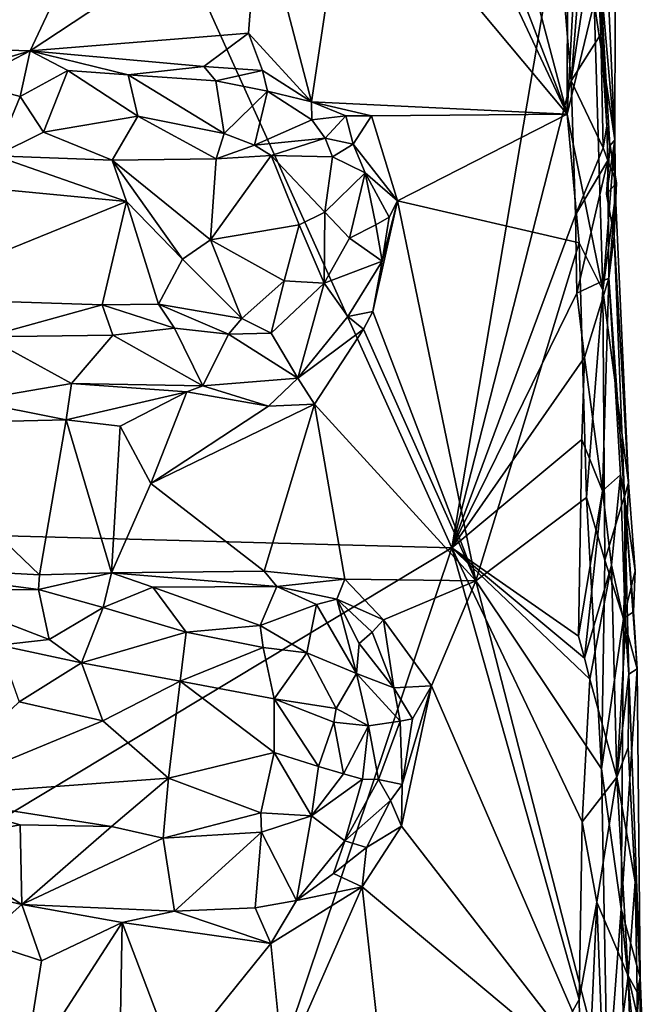
# Model space of a CAD drawing. Units: metres. Extents: x 26 to 28.2, y -12 to 12.8.
# Drawn here: x 27.1 to 27.7, y 6.5 to 7.4 of the extents above; entities that cross this region are included whole.
import ezdxf

# ---------------------------------------------------------------- set-up
doc = ezdxf.new("R2010")
doc.units = ezdxf.units.M

msp = doc.modelspace()

# ---------------------------------------------------------------- linework, layer by layer
at = {"layer": '1'}
for points in [[(26.66181, 6.95167, -1.5905), (26.81617, 8.47437, -1.60511), (27.51348, 6.92862, -1.60798)], [(27.51348, 6.92862, -1.60798), (26.81617, 8.47437, -1.60511), (27.6161, 7.53475, -1.61419)], [(27.41248, 8.15472, -1.38055), (27.45454, 7.79143, -1.37905), (27.62519, 7.34869, -1.37879)], [(27.41248, 8.15472, -1.38055), (27.62519, 7.34869, -1.37879), (27.62607, 7.75843, -1.38373)], [(27.45625, 7.70825, -1.37813), (27.62519, 7.34869, -1.37879), (27.45454, 7.79143, -1.37905)], [(27.62607, 7.75843, -1.38373), (27.62519, 7.34869, -1.37879), (27.64037, 7.63451, -1.38814)], [(27.41395, 7.60147, -1.37603), (27.62519, 7.34869, -1.37879), (27.45625, 7.70825, -1.37813)], [(27.64037, 7.63451, -1.38814), (27.62519, 7.34869, -1.37879), (27.65111, 7.45671, -1.3921)], [(27.41395, 7.60147, -1.37603), (27.3267, 7.55612, -1.37579), (27.37768, 7.36058, -1.37688)], [(27.41395, 7.60147, -1.37603), (27.37768, 7.36058, -1.37688), (27.62519, 7.34869, -1.37879)], [(27.62909, 7.3809, -1.61188), (27.6161, 7.53475, -1.61419), (27.64353, 7.56361, -1.596)], [(27.65236, 7.53424, -1.58655), (27.62909, 7.3809, -1.61188), (27.64353, 7.56361, -1.596)], [(27.16537, 7.53767, -1.37198), (27.10559, 7.40984, -1.37048), (27.3267, 7.55612, -1.37579)], [(27.10559, 7.40984, -1.37048), (27.31667, 7.42711, -1.37375), (27.3267, 7.55612, -1.37579)], [(27.3267, 7.55612, -1.37579), (27.31667, 7.42711, -1.37375), (27.37768, 7.36058, -1.37688)], [(26.93098, 7.5348, -1.36799), (26.85485, 7.41729, -1.36489), (27.16537, 7.53767, -1.37198)], [(27.16537, 7.53767, -1.37198), (26.85485, 7.41729, -1.36489), (27.10559, 7.40984, -1.37048)], [(27.62909, 7.3809, -1.61188), (27.51348, 6.92862, -1.60798), (27.6161, 7.53475, -1.61419)], [(27.62909, 7.3809, -1.61188), (27.65236, 7.53424, -1.58655), (27.65757, 7.42606, -1.5806)], [(27.67126, 7.32361, -1.42118), (27.66158, 7.5396, -1.41306), (27.65111, 7.45671, -1.3921)], [(27.65236, 7.53424, -1.58655), (27.65657, 7.49174, -1.54154), (27.65757, 7.42606, -1.5806)], [(27.66158, 7.5396, -1.41306), (27.67126, 7.32361, -1.42118), (27.67144, 7.45293, -1.43786)], [(27.65757, 7.42606, -1.5806), (27.65657, 7.49174, -1.54154), (27.66353, 7.33683, -1.56735)], [(27.66353, 7.33683, -1.56735), (27.65657, 7.49174, -1.54154), (27.66635, 7.31775, -1.52513)], [(27.66635, 7.31775, -1.52513), (27.65657, 7.49174, -1.54154), (27.67126, 7.32361, -1.42118)], [(27.67126, 7.32361, -1.42118), (27.65657, 7.49174, -1.54154), (27.67144, 7.45293, -1.43786)], [(27.65111, 7.45671, -1.3921), (27.62519, 7.34869, -1.37879), (27.65977, 7.17802, -1.38733)], [(27.67126, 7.32361, -1.42118), (27.65111, 7.45671, -1.3921), (27.65977, 7.17802, -1.38733)], [(27.10559, 7.40984, -1.37048), (27.27353, 7.39478, -1.37213), (27.31667, 7.42711, -1.37375)], [(27.27353, 7.39478, -1.37213), (27.33021, 7.39068, -1.38018), (27.31667, 7.42711, -1.37375)], [(27.31667, 7.42711, -1.37375), (27.33021, 7.39068, -1.38018), (27.37768, 7.36058, -1.37688)], [(26.85485, 7.41729, -1.36489), (27.03818, 7.38999, -1.36727), (27.10559, 7.40984, -1.37048)], [(27.66008, 7.31584, -1.58282), (27.62909, 7.3809, -1.61188), (27.65757, 7.42606, -1.5806)], [(27.66008, 7.31584, -1.58282), (27.65757, 7.42606, -1.5806), (27.66353, 7.33683, -1.56735)], [(27.03818, 7.38999, -1.36727), (27.04612, 7.37886, -1.37153), (27.10559, 7.40984, -1.37048)], [(27.04612, 7.37886, -1.37153), (27.0959, 7.36561, -1.39101), (27.10559, 7.40984, -1.37048)], [(27.10559, 7.40984, -1.37048), (27.0959, 7.36561, -1.39101), (27.1418, 7.39089, -1.38061)], [(27.10559, 7.40984, -1.37048), (27.1418, 7.39089, -1.38061), (27.20023, 7.38677, -1.38152)], [(27.10559, 7.40984, -1.37048), (27.20023, 7.38677, -1.38152), (27.27353, 7.39478, -1.37213)], [(27.0959, 7.36561, -1.39101), (27.1183, 7.33128, -1.42559), (27.1418, 7.39089, -1.38061)], [(27.1183, 7.33128, -1.42559), (27.20971, 7.34658, -1.42334), (27.1418, 7.39089, -1.38061)], [(27.1418, 7.39089, -1.38061), (27.20971, 7.34658, -1.42334), (27.20023, 7.38677, -1.38152)], [(27.27353, 7.39478, -1.37213), (27.20023, 7.38677, -1.38152), (27.28516, 7.38079, -1.37978)], [(27.27353, 7.39478, -1.37213), (27.28516, 7.38079, -1.37978), (27.33021, 7.39068, -1.38018)], [(27.33021, 7.39068, -1.38018), (27.28516, 7.38079, -1.37978), (27.33511, 7.37083, -1.38816)], [(27.33021, 7.39068, -1.38018), (27.33511, 7.37083, -1.38816), (27.37768, 7.36058, -1.37688)], [(27.20023, 7.38677, -1.38152), (27.20971, 7.34658, -1.42334), (27.2931, 7.32968, -1.44025)], [(27.20023, 7.38677, -1.38152), (27.2931, 7.32968, -1.44025), (27.28516, 7.38079, -1.37978)], [(27.2931, 7.32968, -1.44025), (27.33511, 7.37083, -1.38816), (27.28516, 7.38079, -1.37978)], [(27.51348, 6.92862, -1.60798), (27.62909, 7.3809, -1.61188), (27.63322, 7.25109, -1.61121)], [(27.63322, 7.25109, -1.61121), (27.62909, 7.3809, -1.61188), (27.66008, 7.31584, -1.58282)], [(27.04612, 7.37886, -1.37153), (27.07185, 7.30819, -1.44486), (27.0959, 7.36561, -1.39101)], [(27.33511, 7.37083, -1.38816), (27.2931, 7.32968, -1.44025), (27.32247, 7.31859, -1.44953)], [(27.33511, 7.37083, -1.38816), (27.32247, 7.31859, -1.44953), (27.37792, 7.34301, -1.38934)], [(27.37768, 7.36058, -1.37688), (27.33511, 7.37083, -1.38816), (27.37792, 7.34301, -1.38934)], [(27.07185, 7.30819, -1.44486), (27.1183, 7.33128, -1.42559), (27.0959, 7.36561, -1.39101)], [(27.37768, 7.36058, -1.37688), (27.37792, 7.34301, -1.38934), (27.41098, 7.34685, -1.37871)], [(27.41098, 7.34685, -1.37871), (27.43583, 7.34704, -1.37444), (27.37768, 7.36058, -1.37688)], [(27.37768, 7.36058, -1.37688), (27.43583, 7.34704, -1.37444), (27.62519, 7.34869, -1.37879)], [(27.1183, 7.33128, -1.42559), (27.18497, 7.30387, -1.44723), (27.20971, 7.34658, -1.42334)], [(27.20971, 7.34658, -1.42334), (27.18497, 7.30387, -1.44723), (27.2854, 7.30515, -1.45506)], [(27.20971, 7.34658, -1.42334), (27.2854, 7.30515, -1.45506), (27.2931, 7.32968, -1.44025)], [(27.32247, 7.31859, -1.44953), (27.39108, 7.32523, -1.40219), (27.37792, 7.34301, -1.38934)], [(27.37792, 7.34301, -1.38934), (27.39108, 7.32523, -1.40219), (27.41098, 7.34685, -1.37871)], [(27.39108, 7.32523, -1.40219), (27.4182, 7.31944, -1.38834), (27.41098, 7.34685, -1.37871)], [(27.41098, 7.34685, -1.37871), (27.4182, 7.31944, -1.38834), (27.43583, 7.34704, -1.37444)], [(27.4182, 7.31944, -1.38834), (27.46094, 7.26478, -1.37579), (27.43583, 7.34704, -1.37444)], [(27.43583, 7.34704, -1.37444), (27.46094, 7.26478, -1.37579), (27.62519, 7.34869, -1.37879)], [(27.63676, 7.22386, -1.37826), (27.62519, 7.34869, -1.37879), (27.46094, 7.26478, -1.37579)], [(27.62519, 7.34869, -1.37879), (27.63676, 7.22386, -1.37826), (27.65977, 7.17802, -1.38733)], [(27.1183, 7.33128, -1.42559), (27.07185, 7.30819, -1.44486), (27.18497, 7.30387, -1.44723)], [(27.66455, 7.30367, -1.57663), (27.66008, 7.31584, -1.58282), (27.66353, 7.33683, -1.56735)], [(27.66455, 7.30367, -1.57663), (27.66353, 7.33683, -1.56735), (27.67272, 7.28193, -1.54936)], [(27.66353, 7.33683, -1.56735), (27.66635, 7.31775, -1.52513), (27.67272, 7.28193, -1.54936)], [(27.2931, 7.32968, -1.44025), (27.2854, 7.30515, -1.45506), (27.32247, 7.31859, -1.44953)], [(27.39108, 7.32523, -1.40219), (27.32247, 7.31859, -1.44953), (27.33878, 7.30851, -1.45391)], [(27.39108, 7.32523, -1.40219), (27.33878, 7.30851, -1.45391), (27.39803, 7.30734, -1.41607)], [(27.39108, 7.32523, -1.40219), (27.39803, 7.30734, -1.41607), (27.4182, 7.31944, -1.38834)], [(27.67126, 7.32361, -1.42118), (27.65977, 7.17802, -1.38733), (27.67206, 7.26978, -1.42001)], [(27.66318, 7.27105, -1.5124), (27.66635, 7.31775, -1.52513), (27.67126, 7.32361, -1.42118)], [(27.66318, 7.27105, -1.5124), (27.67126, 7.32361, -1.42118), (27.6707, 7.2303, -1.47915)], [(27.67126, 7.32361, -1.42118), (27.67206, 7.26978, -1.42001), (27.6707, 7.2303, -1.47915)], [(27.32247, 7.31859, -1.44953), (27.2854, 7.30515, -1.45506), (27.33878, 7.30851, -1.45391)], [(27.39803, 7.30734, -1.41607), (27.42977, 7.29181, -1.38671), (27.4182, 7.31944, -1.38834)], [(27.4182, 7.31944, -1.38834), (27.42977, 7.29181, -1.38671), (27.46094, 7.26478, -1.37579)], [(27.66455, 7.30367, -1.57663), (27.63322, 7.25109, -1.61121), (27.66008, 7.31584, -1.58282)], [(27.66635, 7.31775, -1.52513), (27.66318, 7.27105, -1.5124), (27.67272, 7.28193, -1.54936)], [(26.95584, 7.28712, -1.44621), (27.19881, 7.264, -1.45612), (27.07185, 7.30819, -1.44486)], [(27.18497, 7.30387, -1.44723), (27.07185, 7.30819, -1.44486), (27.19881, 7.264, -1.45612)], [(27.18497, 7.30387, -1.44723), (27.27998, 7.22699, -1.46388), (27.2854, 7.30515, -1.45506)], [(27.18497, 7.30387, -1.44723), (27.19881, 7.264, -1.45612), (27.25304, 7.20828, -1.46022)], [(27.18497, 7.30387, -1.44723), (27.25304, 7.20828, -1.46022), (27.27998, 7.22699, -1.46388)], [(27.2854, 7.30515, -1.45506), (27.27998, 7.22699, -1.46388), (27.33878, 7.30851, -1.45391)], [(27.33878, 7.30851, -1.45391), (27.27998, 7.22699, -1.46388), (27.36565, 7.24151, -1.46339)], [(27.33878, 7.30851, -1.45391), (27.36565, 7.24151, -1.46339), (27.3906, 7.25354, -1.45448)], [(27.39803, 7.30734, -1.41607), (27.33878, 7.30851, -1.45391), (27.3906, 7.25354, -1.45448)], [(27.39803, 7.30734, -1.41607), (27.3906, 7.25354, -1.45448), (27.42977, 7.29181, -1.38671)], [(27.63445, 7.1752, -1.61062), (27.63322, 7.25109, -1.61121), (27.66455, 7.30367, -1.57663)], [(27.63445, 7.1752, -1.61062), (27.66455, 7.30367, -1.57663), (27.6654, 7.18965, -1.57847)], [(27.6654, 7.18965, -1.57847), (27.66455, 7.30367, -1.57663), (27.67272, 7.28193, -1.54936)], [(26.95584, 7.28712, -1.44621), (26.96948, 7.17066, -1.44753), (27.19881, 7.264, -1.45612)], [(27.42977, 7.29181, -1.38671), (27.3906, 7.25354, -1.45448), (27.41455, 7.22835, -1.43049)], [(27.42977, 7.29181, -1.38671), (27.41455, 7.22835, -1.43049), (27.43994, 7.24147, -1.38927)], [(27.42977, 7.29181, -1.38671), (27.43994, 7.24147, -1.38927), (27.45277, 7.24883, -1.37834)], [(27.46094, 7.26478, -1.37579), (27.42977, 7.29181, -1.38671), (27.45277, 7.24883, -1.37834)], [(27.66318, 7.27105, -1.5124), (27.6707, 7.2303, -1.47915), (27.67272, 7.28193, -1.54936)], [(27.6707, 7.2303, -1.47915), (27.6654, 7.18965, -1.57847), (27.67272, 7.28193, -1.54936)], [(27.43722, 7.1575, -1.37497), (27.53689, 6.89656, -1.37371), (27.46094, 7.26478, -1.37579)], [(27.44613, 7.2062, -1.37921), (27.43722, 7.1575, -1.37497), (27.46094, 7.26478, -1.37579)], [(27.45277, 7.24883, -1.37834), (27.44613, 7.2062, -1.37921), (27.46094, 7.26478, -1.37579)], [(27.46094, 7.26478, -1.37579), (27.53689, 6.89656, -1.37371), (27.63676, 7.22386, -1.37826)], [(27.67206, 7.26978, -1.42001), (27.65977, 7.17802, -1.38733), (27.6846, 6.99146, -1.42242)], [(27.67206, 7.26978, -1.42001), (27.6846, 6.99146, -1.42242), (27.6707, 7.2303, -1.47915)], [(27.19881, 7.264, -1.45612), (26.96948, 7.17066, -1.44753), (27.17533, 7.16382, -1.44739)], [(27.19881, 7.264, -1.45612), (27.17533, 7.16382, -1.44739), (27.22978, 7.16455, -1.45062)], [(27.19881, 7.264, -1.45612), (27.22978, 7.16455, -1.45062), (27.25304, 7.20828, -1.46022)], [(27.36565, 7.24151, -1.46339), (27.38996, 7.18496, -1.44593), (27.3906, 7.25354, -1.45448)], [(27.3906, 7.25354, -1.45448), (27.38996, 7.18496, -1.44593), (27.41455, 7.22835, -1.43049)], [(27.43994, 7.24147, -1.38927), (27.44613, 7.2062, -1.37921), (27.45277, 7.24883, -1.37834)], [(27.63445, 7.1752, -1.61062), (27.51348, 6.92862, -1.60798), (27.63322, 7.25109, -1.61121)], [(27.27998, 7.22699, -1.46388), (27.35128, 7.18712, -1.46068), (27.36565, 7.24151, -1.46339)], [(27.36565, 7.24151, -1.46339), (27.35128, 7.18712, -1.46068), (27.38996, 7.18496, -1.44593)], [(27.41455, 7.22835, -1.43049), (27.44613, 7.2062, -1.37921), (27.43994, 7.24147, -1.38927)], [(27.25304, 7.20828, -1.46022), (27.31045, 7.15078, -1.45075), (27.27998, 7.22699, -1.46388)], [(27.27998, 7.22699, -1.46388), (27.31045, 7.15078, -1.45075), (27.35128, 7.18712, -1.46068)], [(27.41455, 7.22835, -1.43049), (27.38996, 7.18496, -1.44593), (27.44613, 7.2062, -1.37921)], [(27.6654, 7.18965, -1.57847), (27.6707, 7.2303, -1.47915), (27.68065, 6.97806, -1.48371)], [(27.6846, 6.99146, -1.42242), (27.68065, 6.97806, -1.48371), (27.6707, 7.2303, -1.47915)], [(27.63676, 7.22386, -1.37826), (27.53689, 6.89656, -1.37371), (27.64389, 6.97724, -1.37656)], [(27.63676, 7.22386, -1.37826), (27.64389, 6.97724, -1.37656), (27.65977, 7.17802, -1.38733)], [(27.25304, 7.20828, -1.46022), (27.22978, 7.16455, -1.45062), (27.31045, 7.15078, -1.45075)], [(27.38996, 7.18496, -1.44593), (27.41305, 7.15249, -1.39135), (27.44613, 7.2062, -1.37921)], [(27.41305, 7.15249, -1.39135), (27.43722, 7.1575, -1.37497), (27.44613, 7.2062, -1.37921)], [(27.64206, 7.11295, -1.60737), (27.63445, 7.1752, -1.61062), (27.6654, 7.18965, -1.57847)], [(27.65925, 6.98382, -1.59542), (27.64206, 7.11295, -1.60737), (27.6654, 7.18965, -1.57847)], [(27.65925, 6.98382, -1.59542), (27.6654, 7.18965, -1.57847), (27.67664, 6.99936, -1.5665)], [(27.6654, 7.18965, -1.57847), (27.68065, 6.97806, -1.48371), (27.67664, 6.99936, -1.5665)], [(27.35128, 7.18712, -1.46068), (27.31045, 7.15078, -1.45075), (27.33859, 7.13652, -1.43711)], [(27.35128, 7.18712, -1.46068), (27.33859, 7.13652, -1.43711), (27.38996, 7.18496, -1.44593)], [(27.33859, 7.13652, -1.43711), (27.36444, 7.09296, -1.38269), (27.38996, 7.18496, -1.44593)], [(27.36444, 7.09296, -1.38269), (27.41305, 7.15249, -1.39135), (27.38996, 7.18496, -1.44593)], [(26.96948, 7.17066, -1.44753), (27.06297, 7.13299, -1.43232), (27.17533, 7.16382, -1.44739)], [(27.51348, 6.92862, -1.60798), (27.63445, 7.1752, -1.61062), (27.64206, 7.11295, -1.60737)], [(27.65977, 7.17802, -1.38733), (27.64389, 6.97724, -1.37656), (27.6616, 6.91659, -1.38312)], [(27.65977, 7.17802, -1.38733), (27.6616, 6.91659, -1.38312), (27.6846, 6.99146, -1.42242)], [(27.17533, 7.16382, -1.44739), (27.06297, 7.13299, -1.43232), (27.18565, 7.13459, -1.42955)], [(27.22978, 7.16455, -1.45062), (27.17533, 7.16382, -1.44739), (27.24526, 7.14129, -1.43871)], [(27.17533, 7.16382, -1.44739), (27.18565, 7.13459, -1.42955), (27.24526, 7.14129, -1.43871)], [(27.22978, 7.16455, -1.45062), (27.24526, 7.14129, -1.43871), (27.29735, 7.13547, -1.44185)], [(27.22978, 7.16455, -1.45062), (27.29735, 7.13547, -1.44185), (27.31045, 7.15078, -1.45075)], [(27.31045, 7.15078, -1.45075), (27.29735, 7.13547, -1.44185), (27.33859, 7.13652, -1.43711)], [(27.36444, 7.09296, -1.38269), (27.42816, 7.14037, -1.37509), (27.41305, 7.15249, -1.39135)], [(27.41305, 7.15249, -1.39135), (27.42816, 7.14037, -1.37509), (27.43722, 7.1575, -1.37497)], [(27.42816, 7.14037, -1.37509), (27.53689, 6.89656, -1.37371), (27.43722, 7.1575, -1.37497)], [(27.24526, 7.14129, -1.43871), (27.18565, 7.13459, -1.42955), (27.27246, 7.08554, -1.38369)], [(27.24526, 7.14129, -1.43871), (27.27246, 7.08554, -1.38369), (27.29735, 7.13547, -1.44185)], [(27.14549, 7.08775, -1.38909), (27.06297, 7.13299, -1.43232), (27.04791, 7.07098, -1.36961)], [(27.18565, 7.13459, -1.42955), (27.06297, 7.13299, -1.43232), (27.14549, 7.08775, -1.38909)], [(27.18565, 7.13459, -1.42955), (27.14549, 7.08775, -1.38909), (27.27246, 7.08554, -1.38369)], [(27.29735, 7.13547, -1.44185), (27.27246, 7.08554, -1.38369), (27.36444, 7.09296, -1.38269)], [(27.29735, 7.13547, -1.44185), (27.36444, 7.09296, -1.38269), (27.33859, 7.13652, -1.43711)], [(27.36444, 7.09296, -1.38269), (27.38072, 7.06761, -1.37265), (27.42816, 7.14037, -1.37509)], [(27.42816, 7.14037, -1.37509), (27.38072, 7.06761, -1.37265), (27.53689, 6.89656, -1.37371)], [(27.63931, 7.03339, -1.60957), (27.51348, 6.92862, -1.60798), (27.64206, 7.11295, -1.60737)], [(27.63931, 7.03339, -1.60957), (27.64206, 7.11295, -1.60737), (27.65925, 6.98382, -1.59542)], [(27.27246, 7.08554, -1.38369), (27.33608, 7.0658, -1.37154), (27.36444, 7.09296, -1.38269)], [(27.36444, 7.09296, -1.38269), (27.33608, 7.0658, -1.37154), (27.38072, 7.06761, -1.37265)], [(27.04791, 7.07098, -1.36961), (27.14041, 7.05267, -1.3671), (27.14549, 7.08775, -1.38909)], [(27.14549, 7.08775, -1.38909), (27.14041, 7.05267, -1.3671), (27.25703, 7.0796, -1.37985)], [(27.14549, 7.08775, -1.38909), (27.25703, 7.0796, -1.37985), (27.27246, 7.08554, -1.38369)], [(27.27246, 7.08554, -1.38369), (27.25703, 7.0796, -1.37985), (27.33608, 7.0658, -1.37154)], [(27.25703, 7.0796, -1.37985), (27.14041, 7.05267, -1.3671), (27.19271, 7.04656, -1.36805)], [(27.25703, 7.0796, -1.37985), (27.19271, 7.04656, -1.36805), (27.2224, 6.99098, -1.36587)], [(27.25703, 7.0796, -1.37985), (27.2224, 6.99098, -1.36587), (27.33608, 7.0658, -1.37154)], [(26.96235, 7.04836, -1.36576), (27.14041, 7.05267, -1.3671), (27.04791, 7.07098, -1.36961)], [(27.33608, 7.0658, -1.37154), (27.2224, 6.99098, -1.36587), (27.38072, 7.06761, -1.37265)], [(27.2224, 6.99098, -1.36587), (27.33201, 6.90604, -1.36748), (27.38072, 7.06761, -1.37265)], [(27.38072, 7.06761, -1.37265), (27.33201, 6.90604, -1.36748), (27.41011, 6.89827, -1.37132)], [(27.38072, 7.06761, -1.37265), (27.41011, 6.89827, -1.37132), (27.53689, 6.89656, -1.37371)], [(26.96235, 7.04836, -1.36576), (26.93043, 6.91264, -1.36362), (27.11453, 6.90243, -1.36345)], [(26.96235, 7.04836, -1.36576), (27.11453, 6.90243, -1.36345), (27.14041, 7.05267, -1.3671)], [(27.14041, 7.05267, -1.3671), (27.11453, 6.90243, -1.36345), (27.18425, 6.90452, -1.37284)], [(27.14041, 7.05267, -1.3671), (27.18425, 6.90452, -1.37284), (27.19271, 7.04656, -1.36805)], [(27.19271, 7.04656, -1.36805), (27.18425, 6.90452, -1.37284), (27.2224, 6.99098, -1.36587)], [(27.6361, 6.84308, -1.61018), (27.51348, 6.92862, -1.60798), (27.63931, 7.03339, -1.60957)], [(27.65925, 6.98382, -1.59542), (27.6361, 6.84308, -1.61018), (27.63931, 7.03339, -1.60957)], [(27.66812, 6.91202, -1.58721), (27.65925, 6.98382, -1.59542), (27.67664, 6.99936, -1.5665)], [(27.68164, 6.85043, -1.56728), (27.66812, 6.91202, -1.58721), (27.67664, 6.99936, -1.5665)], [(27.67664, 6.99936, -1.5665), (27.68065, 6.97806, -1.48371), (27.68164, 6.85043, -1.56728)], [(27.2224, 6.99098, -1.36587), (27.18425, 6.90452, -1.37284), (27.33201, 6.90604, -1.36748)], [(27.6846, 6.99146, -1.42242), (27.6616, 6.91659, -1.38312), (27.67952, 6.86034, -1.40102)], [(27.6846, 6.99146, -1.42242), (27.67952, 6.86034, -1.40102), (27.69107, 6.90653, -1.43447)], [(27.68065, 6.97806, -1.48371), (27.6846, 6.99146, -1.42242), (27.69107, 6.90653, -1.43447)], [(27.64187, 6.82183, -1.60875), (27.6361, 6.84308, -1.61018), (27.65925, 6.98382, -1.59542)], [(27.64187, 6.82183, -1.60875), (27.65925, 6.98382, -1.59542), (27.66812, 6.91202, -1.58721)], [(27.53689, 6.89656, -1.37371), (27.65824, 6.71483, -1.37489), (27.64389, 6.97724, -1.37656)], [(27.64389, 6.97724, -1.37656), (27.65824, 6.71483, -1.37489), (27.6616, 6.91659, -1.38312)], [(27.68164, 6.85043, -1.56728), (27.68065, 6.97806, -1.48371), (27.68494, 6.80644, -1.56123)], [(27.69301, 6.81138, -1.43332), (27.68494, 6.80644, -1.56123), (27.68065, 6.97806, -1.48371)], [(27.68936, 6.86678, -1.43583), (27.69301, 6.81138, -1.43332), (27.68065, 6.97806, -1.48371)], [(27.68936, 6.86678, -1.43583), (27.68065, 6.97806, -1.48371), (27.69107, 6.90653, -1.43447)], [(26.24033, 6.16185, -1.57782), (26.66181, 6.95167, -1.5905), (27.51348, 6.92862, -1.60798)], [(26.24033, 6.16185, -1.57782), (27.51348, 6.92862, -1.60798), (26.96336, 5.28893, -1.58025)], [(26.96336, 5.28893, -1.58025), (27.51348, 6.92862, -1.60798), (27.63663, 6.49121, -1.60641)], [(27.63663, 6.49121, -1.60641), (27.51348, 6.92862, -1.60798), (27.63949, 6.66338, -1.60829)], [(27.63949, 6.66338, -1.60829), (27.51348, 6.92862, -1.60798), (27.64696, 6.80157, -1.60676)], [(27.64696, 6.80157, -1.60676), (27.51348, 6.92862, -1.60798), (27.64187, 6.82183, -1.60875)], [(27.51348, 6.92862, -1.60798), (27.6361, 6.84308, -1.61018), (27.64187, 6.82183, -1.60875)], [(26.93043, 6.91264, -1.36362), (27.00007, 6.88751, -1.37601), (27.11354, 6.88815, -1.36732)], [(26.93043, 6.91264, -1.36362), (27.11354, 6.88815, -1.36732), (27.11453, 6.90243, -1.36345)], [(27.64696, 6.80157, -1.60676), (27.64187, 6.82183, -1.60875), (27.66812, 6.91202, -1.58721)], [(27.67327, 6.70673, -1.58726), (27.64696, 6.80157, -1.60676), (27.66812, 6.91202, -1.58721)], [(27.6616, 6.91659, -1.38312), (27.65824, 6.71483, -1.37489), (27.67952, 6.86034, -1.40102)], [(27.67327, 6.70673, -1.58726), (27.66812, 6.91202, -1.58721), (27.68164, 6.85043, -1.56728)], [(27.11453, 6.90243, -1.36345), (27.11354, 6.88815, -1.36732), (27.18425, 6.90452, -1.37284)], [(27.11354, 6.88815, -1.36732), (27.17629, 6.87072, -1.3941), (27.18425, 6.90452, -1.37284)], [(27.18425, 6.90452, -1.37284), (27.17629, 6.87072, -1.3941), (27.22408, 6.8905, -1.38337)], [(27.33201, 6.90604, -1.36748), (27.18425, 6.90452, -1.37284), (27.34425, 6.89122, -1.37437)], [(27.18425, 6.90452, -1.37284), (27.22408, 6.8905, -1.38337), (27.34425, 6.89122, -1.37437)], [(27.33201, 6.90604, -1.36748), (27.34425, 6.89122, -1.37437), (27.41011, 6.89827, -1.37132)], [(27.69107, 6.90653, -1.43447), (27.67952, 6.86034, -1.40102), (27.68936, 6.86678, -1.43583)], [(27.34425, 6.89122, -1.37437), (27.40223, 6.87894, -1.37672), (27.41011, 6.89827, -1.37132)], [(27.40223, 6.87894, -1.37672), (27.44756, 6.85906, -1.3721), (27.41011, 6.89827, -1.37132)], [(27.41011, 6.89827, -1.37132), (27.44756, 6.85906, -1.3721), (27.53689, 6.89656, -1.37371)], [(27.44756, 6.85906, -1.3721), (27.49383, 6.79497, -1.37072), (27.53689, 6.89656, -1.37371)], [(27.49383, 6.79497, -1.37072), (27.66426, 6.40146, -1.37192), (27.53689, 6.89656, -1.37371)], [(27.65824, 6.71483, -1.37489), (27.53689, 6.89656, -1.37371), (27.66426, 6.40146, -1.37192)], [(27.00007, 6.88751, -1.37601), (27.12376, 6.83976, -1.42287), (27.11354, 6.88815, -1.36732)], [(27.07532, 6.83431, -1.42641), (27.12376, 6.83976, -1.42287), (27.00007, 6.88751, -1.37601)], [(27.11354, 6.88815, -1.36732), (27.12376, 6.83976, -1.42287), (27.17629, 6.87072, -1.3941)], [(27.17629, 6.87072, -1.3941), (27.25644, 6.84708, -1.42389), (27.22408, 6.8905, -1.38337)], [(27.22408, 6.8905, -1.38337), (27.32792, 6.85347, -1.4213), (27.34425, 6.89122, -1.37437)], [(27.22408, 6.8905, -1.38337), (27.25644, 6.84708, -1.42389), (27.32792, 6.85347, -1.4213)], [(27.34425, 6.89122, -1.37437), (27.32792, 6.85347, -1.4213), (27.38272, 6.87363, -1.38569)], [(27.34425, 6.89122, -1.37437), (27.38272, 6.87363, -1.38569), (27.40223, 6.87894, -1.37672)], [(27.38272, 6.87363, -1.38569), (27.4213, 6.80708, -1.41816), (27.40223, 6.87894, -1.37672)], [(27.4213, 6.80708, -1.41816), (27.42379, 6.83589, -1.39316), (27.40223, 6.87894, -1.37672)], [(27.4366, 6.84712, -1.38013), (27.40223, 6.87894, -1.37672), (27.42379, 6.83589, -1.39316)], [(27.40223, 6.87894, -1.37672), (27.4366, 6.84712, -1.38013), (27.44756, 6.85906, -1.3721)], [(27.12376, 6.83976, -1.42287), (27.15504, 6.81719, -1.43846), (27.17629, 6.87072, -1.3941)], [(27.17629, 6.87072, -1.3941), (27.15504, 6.81719, -1.43846), (27.25644, 6.84708, -1.42389)], [(27.32792, 6.85347, -1.4213), (27.37317, 6.82684, -1.43359), (27.38272, 6.87363, -1.38569)], [(27.37317, 6.82684, -1.43359), (27.4213, 6.80708, -1.41816), (27.38272, 6.87363, -1.38569)], [(27.68936, 6.86678, -1.43583), (27.67952, 6.86034, -1.40102), (27.69301, 6.81138, -1.43332)], [(27.4366, 6.84712, -1.38013), (27.4573, 6.79299, -1.37991), (27.44756, 6.85906, -1.3721)], [(27.44756, 6.85906, -1.3721), (27.4573, 6.79299, -1.37991), (27.49383, 6.79497, -1.37072)], [(27.65824, 6.71483, -1.37489), (27.67739, 6.57919, -1.38159), (27.67952, 6.86034, -1.40102)], [(27.67952, 6.86034, -1.40102), (27.67739, 6.57919, -1.38159), (27.69301, 6.81138, -1.43332)], [(27.15504, 6.81719, -1.43846), (27.25058, 6.79968, -1.44892), (27.25644, 6.84708, -1.42389)], [(27.25644, 6.84708, -1.42389), (27.25058, 6.79968, -1.44892), (27.33106, 6.83225, -1.43916)], [(27.32792, 6.85347, -1.4213), (27.25644, 6.84708, -1.42389), (27.33106, 6.83225, -1.43916)], [(27.32792, 6.85347, -1.4213), (27.33106, 6.83225, -1.43916), (27.37317, 6.82684, -1.43359)], [(27.42379, 6.83589, -1.39316), (27.4573, 6.79299, -1.37991), (27.4366, 6.84712, -1.38013)], [(27.68494, 6.80644, -1.56123), (27.67327, 6.70673, -1.58726), (27.68164, 6.85043, -1.56728)], [(27.07532, 6.83431, -1.42641), (27.15504, 6.81719, -1.43846), (27.12376, 6.83976, -1.42287)], [(27.42379, 6.83589, -1.39316), (27.4213, 6.80708, -1.41816), (27.4573, 6.79299, -1.37991)], [(27.07532, 6.83431, -1.42641), (27.09488, 6.77964, -1.44584), (27.15504, 6.81719, -1.43846)], [(27.25058, 6.79968, -1.44892), (27.34147, 6.78229, -1.4565), (27.33106, 6.83225, -1.43916)], [(27.33106, 6.83225, -1.43916), (27.34147, 6.78229, -1.4565), (27.37317, 6.82684, -1.43359)], [(27.37317, 6.82684, -1.43359), (27.34147, 6.78229, -1.4565), (27.40156, 6.77308, -1.44699)], [(27.4213, 6.80708, -1.41816), (27.37317, 6.82684, -1.43359), (27.40156, 6.77308, -1.44699)], [(27.15504, 6.81719, -1.43846), (27.09488, 6.77964, -1.44584), (27.17593, 6.76106, -1.44927)], [(27.15504, 6.81719, -1.43846), (27.17593, 6.76106, -1.44927), (27.25058, 6.79968, -1.44892)], [(27.40156, 6.77308, -1.44699), (27.43286, 6.75623, -1.42822), (27.4213, 6.80708, -1.41816)], [(27.4634, 6.76093, -1.38738), (27.4213, 6.80708, -1.41816), (27.43286, 6.75623, -1.42822)], [(27.4573, 6.79299, -1.37991), (27.4213, 6.80708, -1.41816), (27.4634, 6.76093, -1.38738)], [(27.69301, 6.81138, -1.43332), (27.67739, 6.57919, -1.38159), (27.69577, 6.51261, -1.42651)], [(27.68494, 6.80644, -1.56123), (27.69301, 6.81138, -1.43332), (27.69577, 6.51261, -1.42651)], [(27.17593, 6.76106, -1.44927), (27.2394, 6.70564, -1.44921), (27.25058, 6.79968, -1.44892)], [(27.2394, 6.70564, -1.44921), (27.34155, 6.73045, -1.45788), (27.25058, 6.79968, -1.44892)], [(27.25058, 6.79968, -1.44892), (27.34155, 6.73045, -1.45788), (27.34147, 6.78229, -1.4565)], [(27.63949, 6.66338, -1.60829), (27.64696, 6.80157, -1.60676), (27.67327, 6.70673, -1.58726)], [(27.68424, 6.73523, -1.56684), (27.67327, 6.70673, -1.58726), (27.68494, 6.80644, -1.56123)], [(27.68424, 6.73523, -1.56684), (27.68494, 6.80644, -1.56123), (27.69577, 6.51261, -1.42651)], [(27.4573, 6.79299, -1.37991), (27.47535, 6.76311, -1.37629), (27.49383, 6.79497, -1.37072)], [(27.4573, 6.79299, -1.37991), (27.4634, 6.76093, -1.38738), (27.47535, 6.76311, -1.37629)], [(27.46547, 6.69949, -1.37674), (27.46482, 6.65909, -1.36945), (27.49383, 6.79497, -1.37072)], [(27.49383, 6.79497, -1.37072), (27.46482, 6.65909, -1.36945), (27.66426, 6.40146, -1.37192)], [(27.47535, 6.76311, -1.37629), (27.46547, 6.69949, -1.37674), (27.49383, 6.79497, -1.37072)], [(27.09488, 6.77964, -1.44584), (26.9988, 6.68795, -1.4426), (27.17593, 6.76106, -1.44927)], [(27.34147, 6.78229, -1.4565), (27.34155, 6.73045, -1.45788), (27.38451, 6.71689, -1.45325)], [(27.34147, 6.78229, -1.4565), (27.38451, 6.71689, -1.45325), (27.39923, 6.75974, -1.44986)], [(27.34147, 6.78229, -1.4565), (27.39923, 6.75974, -1.44986), (27.40156, 6.77308, -1.44699)], [(27.40156, 6.77308, -1.44699), (27.39923, 6.75974, -1.44986), (27.43286, 6.75623, -1.42822)], [(26.9988, 6.68795, -1.4426), (27.2394, 6.70564, -1.44921), (27.17593, 6.76106, -1.44927)], [(27.38451, 6.71689, -1.45325), (27.40882, 6.70971, -1.44424), (27.39923, 6.75974, -1.44986)], [(27.39923, 6.75974, -1.44986), (27.40882, 6.70971, -1.44424), (27.43286, 6.75623, -1.42822)], [(27.43286, 6.75623, -1.42822), (27.44244, 6.70443, -1.41182), (27.4634, 6.76093, -1.38738)], [(27.4634, 6.76093, -1.38738), (27.44244, 6.70443, -1.41182), (27.46547, 6.69949, -1.37674)], [(27.4634, 6.76093, -1.38738), (27.46547, 6.69949, -1.37674), (27.47535, 6.76311, -1.37629)], [(27.40882, 6.70971, -1.44424), (27.42694, 6.7046, -1.42842), (27.43286, 6.75623, -1.42822)], [(27.43286, 6.75623, -1.42822), (27.42694, 6.7046, -1.42842), (27.44244, 6.70443, -1.41182)], [(27.67327, 6.70673, -1.58726), (27.68424, 6.73523, -1.56684), (27.69099, 6.60512, -1.55672)], [(27.69099, 6.60512, -1.55672), (27.68424, 6.73523, -1.56684), (27.69577, 6.51261, -1.42651)], [(27.34155, 6.73045, -1.45788), (27.2394, 6.70564, -1.44921), (27.32869, 6.67222, -1.44969)], [(27.34155, 6.73045, -1.45788), (27.32869, 6.67222, -1.44969), (27.37778, 6.66923, -1.44178)], [(27.34155, 6.73045, -1.45788), (27.37778, 6.66923, -1.44178), (27.38451, 6.71689, -1.45325)], [(27.38451, 6.71689, -1.45325), (27.37778, 6.66923, -1.44178), (27.40882, 6.70971, -1.44424)], [(27.65824, 6.71483, -1.37489), (27.66426, 6.40146, -1.37192), (27.67739, 6.57919, -1.38159)], [(26.9988, 6.68795, -1.4426), (27.1842, 6.65879, -1.43645), (27.2394, 6.70564, -1.44921)], [(27.2394, 6.70564, -1.44921), (27.1842, 6.65879, -1.43645), (27.23434, 6.64769, -1.43049)], [(27.2394, 6.70564, -1.44921), (27.23434, 6.64769, -1.43049), (27.32869, 6.67222, -1.44969)], [(27.40882, 6.70971, -1.44424), (27.37778, 6.66923, -1.44178), (27.42694, 6.7046, -1.42842)], [(27.37778, 6.66923, -1.44178), (27.40984, 6.64481, -1.40335), (27.42694, 6.7046, -1.42842)], [(27.42694, 6.7046, -1.42842), (27.40984, 6.64481, -1.40335), (27.44244, 6.70443, -1.41182)], [(27.44244, 6.70443, -1.41182), (27.40984, 6.64481, -1.40335), (27.45411, 6.6841, -1.38274)], [(27.44244, 6.70443, -1.41182), (27.45411, 6.6841, -1.38274), (27.46547, 6.69949, -1.37674)], [(27.65397, 6.58565, -1.6058), (27.63949, 6.66338, -1.60829), (27.67327, 6.70673, -1.58726)], [(27.68414, 6.51422, -1.57805), (27.65397, 6.58565, -1.6058), (27.67327, 6.70673, -1.58726)], [(27.68414, 6.51422, -1.57805), (27.67327, 6.70673, -1.58726), (27.69099, 6.60512, -1.55672)], [(27.45411, 6.6841, -1.38274), (27.46482, 6.65909, -1.36945), (27.46547, 6.69949, -1.37674)], [(26.9988, 6.68795, -1.4426), (27.00518, 6.64332, -1.42713), (27.09594, 6.66046, -1.43685)], [(26.9988, 6.68795, -1.4426), (27.09594, 6.66046, -1.43685), (27.1842, 6.65879, -1.43645)], [(27.40984, 6.64481, -1.40335), (27.43112, 6.63841, -1.37688), (27.45411, 6.6841, -1.38274)], [(27.45411, 6.6841, -1.38274), (27.43112, 6.63841, -1.37688), (27.46482, 6.65909, -1.36945)], [(27.23434, 6.64769, -1.43049), (27.3294, 6.65344, -1.43872), (27.32869, 6.67222, -1.44969)], [(27.32869, 6.67222, -1.44969), (27.3294, 6.65344, -1.43872), (27.37778, 6.66923, -1.44178)], [(27.37778, 6.66923, -1.44178), (27.3294, 6.65344, -1.43872), (27.36315, 6.58708, -1.37416)], [(27.37778, 6.66923, -1.44178), (27.36315, 6.58708, -1.37416), (27.40984, 6.64481, -1.40335)], [(27.00518, 6.64332, -1.42713), (27.0976, 6.58341, -1.37293), (27.09594, 6.66046, -1.43685)], [(27.09594, 6.66046, -1.43685), (27.0976, 6.58341, -1.37293), (27.1842, 6.65879, -1.43645)], [(27.1842, 6.65879, -1.43645), (27.0976, 6.58341, -1.37293), (27.23434, 6.64769, -1.43049)], [(27.43112, 6.63841, -1.37688), (27.42664, 6.60046, -1.36899), (27.46482, 6.65909, -1.36945)], [(27.46482, 6.65909, -1.36945), (27.42664, 6.60046, -1.36899), (27.66426, 6.40146, -1.37192)], [(27.63663, 6.49121, -1.60641), (27.63949, 6.66338, -1.60829), (27.65397, 6.58565, -1.6058)], [(27.0976, 6.58341, -1.37293), (27.24533, 6.57701, -1.37083), (27.23434, 6.64769, -1.43049)], [(27.23434, 6.64769, -1.43049), (27.24533, 6.57701, -1.37083), (27.3294, 6.65344, -1.43872)], [(27.24533, 6.57701, -1.37083), (27.32339, 6.58, -1.37871), (27.3294, 6.65344, -1.43872)], [(27.3294, 6.65344, -1.43872), (27.32339, 6.58, -1.37871), (27.36315, 6.58708, -1.37416)], [(27.0976, 6.58341, -1.37293), (27.00518, 6.64332, -1.42713), (27.06941, 6.58984, -1.37855)], [(27.40984, 6.64481, -1.40335), (27.36315, 6.58708, -1.37416), (27.39893, 6.6134, -1.38119)], [(27.40984, 6.64481, -1.40335), (27.39893, 6.6134, -1.38119), (27.43112, 6.63841, -1.37688)], [(27.39893, 6.6134, -1.38119), (27.42664, 6.60046, -1.36899), (27.43112, 6.63841, -1.37688)], [(27.39893, 6.6134, -1.38119), (27.36315, 6.58708, -1.37416), (27.42664, 6.60046, -1.36899)], [(27.33826, 6.54556, -1.36482), (27.35048, 6.42611, -1.36633), (27.42664, 6.60046, -1.36899)], [(27.36315, 6.58708, -1.37416), (27.33826, 6.54556, -1.36482), (27.42664, 6.60046, -1.36899)], [(27.42664, 6.60046, -1.36899), (27.35048, 6.42611, -1.36633), (27.44867, 6.40154, -1.36601)], [(27.42664, 6.60046, -1.36899), (27.44867, 6.40154, -1.36601), (27.66426, 6.40146, -1.37192)], [(27.68414, 6.51422, -1.57805), (27.69099, 6.60512, -1.55672), (27.69294, 6.49843, -1.56008)], [(27.69099, 6.60512, -1.55672), (27.69577, 6.51261, -1.42651), (27.69294, 6.49843, -1.56008)], [(27.06941, 6.58984, -1.37855), (27.05758, 6.54813, -1.36129), (27.0976, 6.58341, -1.37293)], [(27.05758, 6.54813, -1.36129), (27.11655, 6.52869, -1.36133), (27.0976, 6.58341, -1.37293)], [(27.0976, 6.58341, -1.37293), (27.11655, 6.52869, -1.36133), (27.19459, 6.56579, -1.36396)], [(27.0976, 6.58341, -1.37293), (27.19459, 6.56579, -1.36396), (27.24533, 6.57701, -1.37083)], [(27.32339, 6.58, -1.37871), (27.24533, 6.57701, -1.37083), (27.33826, 6.54556, -1.36482)], [(27.32339, 6.58, -1.37871), (27.33826, 6.54556, -1.36482), (27.36315, 6.58708, -1.37416)], [(27.6405, 6.29401, -1.60322), (27.63663, 6.49121, -1.60641), (27.65397, 6.58565, -1.6058)], [(27.6405, 6.29401, -1.60322), (27.65397, 6.58565, -1.6058), (27.66281, 6.34928, -1.60059)], [(27.66281, 6.34928, -1.60059), (27.65397, 6.58565, -1.6058), (27.68414, 6.51422, -1.57805)], [(27.67739, 6.57919, -1.38159), (27.66426, 6.40146, -1.37192), (27.6857, 6.13792, -1.37581)], [(27.69739, 6.37398, -1.40314), (27.69577, 6.51261, -1.42651), (27.67739, 6.57919, -1.38159)], [(27.67739, 6.57919, -1.38159), (27.6857, 6.13792, -1.37581), (27.69739, 6.37398, -1.40314)], [(27.24533, 6.57701, -1.37083), (27.19459, 6.56579, -1.36396), (27.33826, 6.54556, -1.36482)], [(27.11655, 6.52869, -1.36133), (27.0989, 6.41727, -1.3601), (27.19459, 6.56579, -1.36396)], [(27.19459, 6.56579, -1.36396), (27.0989, 6.41727, -1.3601), (27.19154, 6.40258, -1.35909)], [(27.19459, 6.56579, -1.36396), (27.19154, 6.40258, -1.35909), (27.24586, 6.43077, -1.3651)], [(27.19459, 6.56579, -1.36396), (27.24586, 6.43077, -1.3651), (27.33826, 6.54556, -1.36482)], [(26.957, 6.41181, -1.35733), (27.0989, 6.41727, -1.3601), (27.05758, 6.54813, -1.36129)], [(27.05758, 6.54813, -1.36129), (27.0989, 6.41727, -1.3601), (27.11655, 6.52869, -1.36133)], [(27.33826, 6.54556, -1.36482), (27.24586, 6.43077, -1.3651), (27.35048, 6.42611, -1.36633)], [(27.69049, 6.31982, -1.57387), (27.66281, 6.34928, -1.60059), (27.68414, 6.51422, -1.57805)], [(27.69049, 6.31982, -1.57387), (27.68414, 6.51422, -1.57805), (27.69296, 6.47601, -1.56272)], [(27.68414, 6.51422, -1.57805), (27.69294, 6.49843, -1.56008), (27.69296, 6.47601, -1.56272)], [(27.69296, 6.47601, -1.56272), (27.69294, 6.49843, -1.56008), (27.69577, 6.51261, -1.42651)], [(27.69986, 6.32908, -1.5532), (27.69296, 6.47601, -1.56272), (27.69577, 6.51261, -1.42651)], [(27.69577, 6.51261, -1.42651), (27.69688, 6.31336, -1.54924), (27.69986, 6.32908, -1.5532)], [(27.69688, 6.31336, -1.54924), (27.69577, 6.51261, -1.42651), (27.70557, 6.26802, -1.43203)], [(27.69577, 6.51261, -1.42651), (27.69739, 6.37398, -1.40314), (27.70557, 6.26802, -1.43203)], [(27.63663, 6.49121, -1.60641), (27.6405, 6.29401, -1.60322), (26.96336, 5.28893, -1.58025)]]:
    msp.add_3dface(points, dxfattribs=at)

doc.saveas('drawing.dxf')
